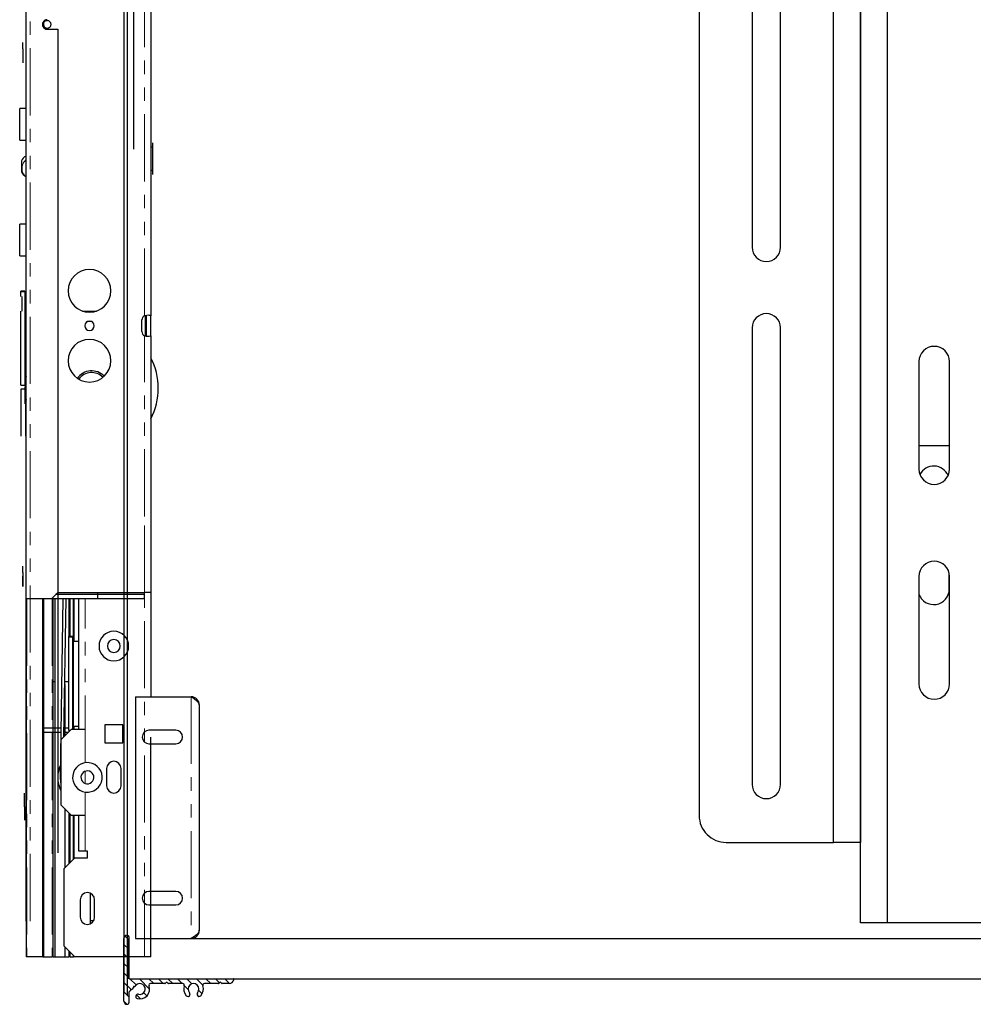
# Model space of a CAD drawing. Units: inches. Extents: x -1 to 417, y 4 to 299.
# Drawn here: x 217 to 235, y 178 to 196 of the extents above; entities that cross this region are included whole.
import ezdxf

# ---------------------------------------------------------------- set-up
doc = ezdxf.new("R2010")
doc.units = ezdxf.units.IN
doc.header["$MEASUREMENT"] = 0
doc.linetypes.add('CENTER', pattern=[2, 1.25, -0.25, 0.25, -0.25])
doc.linetypes.add('PHANTOM', pattern=[2.5, 1.25, -0.25, 0.25, -0.25, 0.25, -0.25])
for name, color, linetype in [('CENTER', 2, 'CENTER'), ('DIM', 3, 'Continuous'), ('HATCH', 5, 'Continuous')]:
    doc.layers.add(name, color=color, linetype=linetype)
doc.styles.add('PLAN_STYLE', font='txt.shx', dxfattribs={"height": 1.5})
doc.dimstyles.new('METRIC_PL', dxfattribs={"dimtxt": 1.5, "dimasz": 3, "dimexe": 1.5, "dimexo": 1, "dimgap": 1, "dimtad": 0, "dimtih": 1, "dimtoh": 1, "dimdec": 4, "dimzin": 0, "dimdsep": 46, "dimlunit": 5, "dimtxsty": 'PLAN_STYLE', "dimcen": 0.09, "dimadec": 0, "dimazin": 0, "dimtfac": 1, "dimtdec": 4, "dimtofl": 0, "dimtmove": 0, "dimatfit": 3, "dimfxl": 0, "dimfrac": 2, "dimtolj": 1, "dimtzin": 0, "dimarcsym": 0})

# ---------------------------------------------------------------- blocks, each defined once
blk = doc.blocks.new('*D98')
at = {"layer": 'DEFPOINTS', "color": 0}
for p in [(219.8098283036626, 214.3626888309113), (219.8098283036626, 178.3626888309113), (315.5283390528777, 178.3626888309113)]:
    blk.add_point(p, dxfattribs=at)
at = {"layer": 'DIM', "color": 0, "lineweight": -2}
for p, q in [((220.8098283036626, 214.3626888309113), (317.0283390528777, 214.3626888309113)), ((315.5283390528777, 211.3626888309113), (315.5283390528777, 203.6192175696069)), ((315.5283390528777, 181.3626888309113), (315.5283390528777, 185.119211703844)), ((220.8098283036626, 178.3626888309113), (317.0283390528777, 178.3626888309113))]:
    blk.add_line(p, q, dxfattribs=at)
at = {"layer": 'DIM', "color": 0}
for points in [[(315.0283390528777, 211.3626888309113), (316.0283390528777, 211.3626888309113), (315.5283390528777, 214.3626888309113)], [(315.0283390528777, 181.3626888309113), (316.0283390528777, 181.3626888309113), (315.5283390528777, 178.3626888309113)]]:
    blk.add_solid(points, dxfattribs=at)
at = {"layer": 'DIM', "color": 0, "insert": (315.5283390528776, 194.3692146367255), "char_height": 1.5, "attachment_point": 5, "rotation": 89.95437383553924, "style": 'PLAN_STYLE'}
blk.add_mtext("\\A1;36'' [914mm]\\POVERALL CAB\\P WIDTH", dxfattribs=at)
blk = doc.blocks.new('rt1')
at = {"color": 7, "linetype": 'Continuous', "lineweight": 30}
for p, q in [((0, 4.500000000000028), (2.842170943040401e-14, 2.842170943040401e-14)), ((2.842170943040401e-14, 4.500000000000028), (1.035000000000025, 4.500000000000028)), ((1.187000000000012, 4.348032119222978), (1.187000000000012, 0.1520000000000437)), ((0.7500000000000284, 3.875000000000028), (0.2500000000000284, 3.875000000000028)), ((0.2500000000000284, 3.625000000000028), (0.7500000000000284, 3.625000000000028)), ((0.7500000000000284, 0.8750000000000284), (0.2500000000000284, 0.8750000000000284)), ((0.2500000000000284, 0.6250000000000284), (0.7500000000000284, 0.6250000000000284)), ((2.842170943040401e-14, 2.842170943040401e-14), (1.035000000000025, 2.842170943040401e-14))]:
    blk.add_line(p, q, dxfattribs=at)
at = {"color": 7, "linetype": 'PHANTOM', "lineweight": 0}
blk.add_line((1.034999999999997, 4.500000000000028), (1.035000000000025, 2.842170943040401e-14), dxfattribs=at)
at = {"color": 7, "linetype": 'Continuous', "lineweight": 30, "flags": 128}
for points in [[(1.035000000000025, 4.500000000000028), (1.088879041282269, 4.464916221939347), (1.139368065544971, 4.424352431314475), (1.174584993988731, 4.383802569107928), (1.186999999893629, 4.348000000000042)], [(1.186999999893629, 0.1520000000000437), (1.177130393926973, 0.1169162219381974), (1.145504782077808, 0.07635243131446146), (1.095166680320858, 0.0358025691068633), (1.035000000000025, 2.842170943040401e-14)]]:
    blk.add_lwpolyline(points, dxfattribs=at)
at = {"color": 7, "linetype": 'Continuous', "lineweight": 30}
for centre, radius, start, end in [((1.034999999999997, 4.348000000000042), 0.15200000339357, 0, 90.00000205446938), ((0.2500000000000284, 3.750000000000028), 0.1250000000000009, 90, 270), ((0.7500000000000284, 3.750000000000028), 0.1250000000000009, 270, 90), ((0.2500000000000284, 0.7500000000000284), 0.125, 90, 270), ((0.7500000000000284, 0.7500000000000284), 0.125, 270, 90), ((1.035000000000025, 0.1520000000000437), 0.1519999998935972, 270.000000000013, 0)]:
    blk.add_arc(centre, radius, start, end, dxfattribs=at)

msp = doc.modelspace()

# ---------------------------------------------------------------- hatches: boundary and pattern name
at = {"linetype": 'Continuous', "lineweight": 0}
h = msp.add_hatch(dxfattribs=at)
h.set_pattern_fill('ANSI31', style=0)
h.set_pattern_definition([(134.9999979028279, (199.1279831587412, 326.7310477400532), (0.08838835088356234, 0.08838834441309018), [])])
edge = h.paths.add_edge_path(flags=0)
edge.add_ellipse((219.8414898016877, 178.2827247255296), major_axis=(0.010606721394538, 0.010606721394538), ratio=0.9999999999999162, start_angle=0, end_angle=90.00000000000477)
edge.add_line((219.830883080293, 178.2933314469241), (219.812582621405, 178.2750309880361))
edge.add_ellipse((219.8069257032971, 178.2806879060826), major_axis=(-0.005656918077065145, 0.005656918077065145), ratio=0.9999999999852693, start_angle=134.999999999578, end_angle=180.0000003098896, ccw=False)
edge.add_line((219.8069257032971, 178.2726878158167), (219.542657998406, 178.2726878158167))
edge.add_ellipse((219.5426579984064, 178.2426874773197), major_axis=(0.02121344278918327, 0.02121344278918327), ratio=0.9999999999982739, start_angle=44.99999999983233, end_angle=154.5661295800822)
edge.add_ellipse((219.3414841599729, 178.1711866705688), major_axis=(-0.1297555583932358, 0.1297555583932358), ratio=0.999999999999808, start_angle=120.46537323825211, end_angle=244.566129580263, ccw=False)
edge.add_ellipse((219.3057212355075, 178.0332456633357), major_axis=(-0.02899170514510691, 0.02899170514510691), ratio=0.9999999999987733, start_angle=-59.53462676173001, end_angle=120.46537323826999, ccw=False)
edge.add_ellipse((219.3414841599729, 178.1711866705688), major_axis=(-0.07177214810303933, 0.07177214810303933), ratio=0.9999999999999538, start_angle=120.4653732382838, end_angle=359.9999999999978)
edge.add_line((219.2697120118696, 178.2429588186719), (219.2466808899644, 178.2199276967667))
edge.add_ellipse((219.2411130684518, 178.2254955182793), major_axis=(0.005567821512716783, 0.005567821512716784), ratio=0.9999999999993324, start_angle=194.4775121857535, end_angle=270.0000000001462, ccw=False)
edge.add_ellipse((219.2331149392116, 178.2119295675263), major_axis=(-0.005567821512715732, 0.005567821512715733), ratio=0.9999999999950601, start_angle=-75.52248781437028, end_angle=75.5224878139917)
edge.add_ellipse((219.2195489884584, 178.203931438286), major_axis=(-0.005567821512720172, 0.005567821512720172), ratio=0.999999999993361, start_angle=180.0000000000731, end_angle=255.5224878142157, ccw=False)
edge.add_line((219.2251168099715, 178.1983636167733), (219.1910714692806, 178.1643182760825))
edge.add_ellipse((219.1854145511911, 178.169975194158), major_axis=(-0.005656918082422637, 0.005656918082422637), ratio=0.999999999995461, start_angle=104.8300704402265, end_angle=180.0000000702397, ccw=False)
edge.add_ellipse((219.1774367240791, 178.1562513523938), major_axis=(0.005567821518034285, 0.005567821518034285), ratio=0.9999999999982199, start_angle=14.83007035515165, end_angle=165.169929615458)
edge.add_ellipse((219.1637128823245, 178.1482735252807), major_axis=(-0.005656918077080243, 0.005656918077080242), ratio=0.9999999999934398, start_angle=179.999999999991, end_angle=255.16992963052598, ccw=False)
edge.add_line((219.1693698004015, 178.1426166072035), (219.146407472939, 178.119654279741))
edge.add_ellipse((219.1676209157281, 178.0984408369521), major_axis=(0.021213442789181, 0.021213442789181), ratio=0.9999999999950502, start_angle=90, end_angle=134.9999999998718)
edge.add_line((219.1376205772312, 178.0984408369521), (219.1376205772312, 177.9165166883973))
edge.add_ellipse((219.1076202387344, 177.9165166883974), major_axis=(-0.02121344278901738, 0.02121344278901738), ratio=0.9999999999993353, start_angle=134.9999999997638, end_angle=224.9999999998562, ccw=False)
edge.add_ellipse((219.1076202342251, 177.9465170268945), major_axis=(0.04242688557819022, 0.04242688557819022), ratio=0.9999999999993514, start_angle=135.0000003784615, end_angle=225.0000043059016, ccw=False)
edge.add_line((219.0476195572314, 177.946517026498), (219.0476195572314, 179.1126972933349))
edge.add_ellipse((219.1076202342251, 179.1126972933349), major_axis=(0.04242688557818543, 0.04242688557818543), ratio=0.9999999999993376, start_angle=45.000000000018986, end_angle=134.999999999981, ccw=False)
edge.add_ellipse((219.1076202387344, 179.1426976318318), major_axis=(-0.02121344278908876, 0.02121344278908876), ratio=0.9999999999994849, start_angle=225.0000000000283, end_angle=315.0000086117513, ccw=False)
edge.add_line((219.1376205772312, 179.1426976318318), (219.1376205772312, 178.3776890001598))
edge.add_ellipse((219.1526207464799, 178.3776890001598), major_axis=(0.01060672139454244, 0.01060672139454244), ratio=0.9999999999969976, start_angle=134.999999999914, end_angle=225.000000000086)
edge.add_line((219.1526207464799, 178.3626888309113), (221.0768068013426, 178.3626888309113))
edge.add_ellipse((221.0768068013426, 178.3476886616629), major_axis=(0.01060672139456012, 0.01060672139456012), ratio=0.9999999999988407, start_angle=303.46304096725555, end_angle=405.0000000000332, ccw=False)
edge.add_ellipse((221.003321279914, 178.3626888309115), major_axis=(0.06364032836740914, 0.06364032836740915), ratio=0.9999999999989015, start_angle=224.9999999998867, end_angle=303.4630409670976, ccw=False)
edge.add_line((221.003321279914, 178.2726878154205), (220.8760651835075, 178.2726878154205))
edge.add_ellipse((220.8760651835078, 178.2806879056863), major_axis=(0.005656918077104224, 0.005656918077104224), ratio=0.9999999999966618, start_angle=180.0000003099975, end_angle=225.0000000000956, ccw=False)
edge.add_line((220.8704082654608, 178.2750309875786), (220.8521078063134, 178.293331446726))
edge.add_ellipse((220.8415010849189, 178.2827247253314), major_axis=(0.010606721394538, 0.010606721394538), ratio=0.9999999999997486, start_angle=0, end_angle=90.00000000001438)
edge.add_line((220.8308943635243, 178.293331446726), (220.8125939046363, 178.275030987838))
edge.add_ellipse((220.8069369865289, 178.2806879058845), major_axis=(-0.005656918077065145, 0.005656918077065145), ratio=0.9999999999852693, start_angle=134.999999999578, end_angle=180.0000003098896, ccw=False)
edge.add_line((220.8069369865289, 178.2726878156186), (220.5429345858263, 178.2726878156186))
edge.add_ellipse((220.5429345858261, 178.2426874771217), major_axis=(-0.02121344278909678, 0.02121344278909678), ratio=0.9999999999994276, start_angle=-45.00000000001641, end_angle=64.54231385068348)
edge.add_ellipse((220.3414954432042, 178.1711866703706), major_axis=(-0.1299323370831084, 0.1299323370831084), ratio=0.9999999999994384, start_angle=182.4826515932757, end_angle=244.5423138506905, ccw=False)
edge.add_ellipse((220.446621629354, 178.0747976945605), major_axis=(0.0290800944900442, 0.0290800944900442), ratio=0.9999999999989083, start_angle=92.48265159324842, end_angle=272.48265159324836, ccw=False)
edge.add_ellipse((220.3414954432042, 178.1711866703706), major_axis=(0.07177214810303133, 0.07177214810303133), ratio=0.9999999999999646, start_angle=272.4826515932526, end_angle=537.5173484067493)
edge.add_ellipse((220.2363692570548, 178.0747976945605), major_axis=(-0.02908009449004462, 0.02908009449004462), ratio=0.9999999999992517, start_angle=87.51734840677989, end_angle=267.51734840678, ccw=False)
edge.add_ellipse((220.3414954432042, 178.1711866703706), major_axis=(-0.129932337083194, 0.1299323370831939), ratio=0.9999999999994611, start_angle=25.457686149337974, end_angle=87.51734840673203, ccw=False)
edge.add_ellipse((220.1400563005823, 178.2426874771217), major_axis=(0.02121344278910808, 0.02121344278910808), ratio=0.9999999999986731, start_angle=295.4576861493381, end_angle=405.000000000038)
edge.add_line((220.1400563005823, 178.2726878156186), (219.876053900276, 178.2726878156186))
edge.add_ellipse((219.876053900276, 178.2806879058845), major_axis=(0.005656918077113995, 0.005656918077113995), ratio=0.9999999999971227, start_angle=180.0000003100965, end_angle=225.0000000000825, ccw=False)
edge.add_line((219.8703969822295, 178.2750309877767), (219.8520965230821, 178.2933314469241))

# ---------------------------------------------------------------- linework, layer by layer
msp.add_line((219.2246859297538, 217.8626888309113), (219.2246859278189, 193.8043369458916))
at = {"color": 7, "linetype": 'Continuous', "lineweight": 25}
for p, q in [((232.7518517218683, 179.4004250523666), (232.7518517218683, 216.2496423562416)), ((232.2518517218681, 180.9004250523666), (232.251851721868, 214.9004250523666)), ((229.751851721868, 214.4004250523667), (229.7518517218681, 181.4004250523666)), ((230.736851721868, 203.8204250523666), (230.7368517218681, 191.9804250523667)), ((231.2668517218681, 191.9804250523667), (231.266851721868, 203.8204250523666)), ((232.7518517218681, 201.1504250523666), (232.7518517218681, 191.6504250523667)), ((232.7518517218681, 191.6504250523667), (232.7518517218681, 189.6504250523666)), ((230.7368517218681, 190.4804250523667), (230.7368517218682, 181.9804250523667)), ((231.2668517218682, 181.9804250523667), (231.2668517218681, 190.4804250523667)), ((233.8418517218684, 189.8504250523666), (233.8418517218684, 187.8504250523666)), ((234.4118517218683, 187.8504250523666), (234.4118517218683, 189.8504250523666)), ((232.7518517218681, 189.6504250523666), (232.7518517218681, 183.4304250523667)), ((233.8418517218684, 188.287184575577), (234.4118517218683, 188.287184575577)), ((232.7518517218681, 186.4304250523667), (232.7518517218681, 184.4304250523667)), ((234.4068517218832, 185.617184575577), (234.4068517218832, 185.903575781352)), ((233.8418517218684, 185.8504250523666), (233.8418517218684, 183.8504250523666)), ((234.4118517218683, 183.8504250523666), (234.4118517218683, 185.8504250523666)), ((232.7518517218681, 184.4304250523667), (232.7518517218682, 180.9004250523666)), ((230.2518517218682, 180.9004250523666), (232.2518517218681, 180.9004250523666)), ((232.7518517218682, 180.9004250523666), (232.2518517218681, 180.9004250523666)), ((233.2518517218683, 179.4004250523666), (232.7518517218683, 179.4004250523666)), ((235.1268517218683, 179.4004250523666), (233.2518517218683, 179.4004250523666))]:
    msp.add_line(p, q, dxfattribs=at)
at = {"color": 8, "linetype": 'Continuous', "lineweight": 25}
msp.add_line((233.2518517218683, 215.6944250523659), (233.2518517218683, 179.4004250523666), dxfattribs=at)
at = {"color": 7, "linetype": 'Continuous', "lineweight": 30}
for p, q in [((219.0477195572312, 213.6126803684877), (219.0476209607662, 178.1179695933364)), ((219.1095205772313, 213.5527337599188), (219.1095205772313, 178.05606997234)), ((217.2246859299057, 179.4349360704256), (217.2246859303191, 196.521550243654)), ((219.5475205799844, 196.4034400074335), (219.5475205786065, 190.7052338843498)), ((217.6183867187642, 196.0392667868036), (217.8152371126616, 196.0392667829453)), ((217.8152371126616, 196.0392667829453), (217.8152371126616, 180.7046211118429)), ((217.1656308134493, 195.6760669461794), (217.1656308134493, 195.793107990692)), ((217.1656308134493, 195.6760669461794), (217.1656308134493, 195.413862884445)), ((217.2246859343545, 194.8772188960569), (217.2246859343545, 195.4268770172303)), ((217.2246859302718, 194.5632524353468), (217.1065756927405, 194.5632524353468)), ((217.1065756927405, 193.9727012542444), (217.1065756927405, 194.5632524353468)), ((217.1065756927405, 193.9727012542444), (217.2246859302572, 193.9727012542444)), ((219.5868906559685, 193.8404478813858), (219.5475205772286, 193.8404478814492)), ((219.5868906559685, 193.8404478813224), (219.5868906559685, 193.9231250465943)), ((219.5868906559685, 193.4152510311822), (219.5868906559685, 193.8404478813224)), ((217.1380717555899, 193.5894636292329), (217.1380717556699, 193.5867850951561)), ((217.1380717556699, 193.5867850951561), (217.1380717557263, 193.3827707161)), ((219.5475205772286, 193.4152510310554), (219.5868906559685, 193.4152510311189)), ((219.5868906559685, 193.3325814748396), (219.5868906559685, 193.4152510311822)), ((217.2183478354486, 193.2968049982213), (217.2246859282523, 193.2931454672959)), ((217.2246859302199, 192.4097091282602), (217.1065756927405, 192.4097091282602)), ((217.1065756927405, 191.8191579471579), (217.1065756927405, 192.4097091282602)), ((217.1065756927405, 191.8191579471579), (217.2246859302054, 191.8191579471579)), ((217.2007393346298, 191.1626151652287), (217.1262607347089, 191.1626151652287)), ((217.1262607347089, 191.1475344956224), (217.1262607347089, 191.1626151652287)), ((217.2007393346298, 191.1475344926787), (217.1262607347089, 191.1475344956224)), ((217.1262607347089, 191.0648573301893), (217.1262607347089, 191.1475344956224)), ((217.1459457768742, 191.0648573301893), (217.1459457768742, 190.7892667790082)), ((217.2007393346298, 191.1626151652287), (217.2007393346298, 191.1567889644148)), ((217.2246859301877, 191.0838750077484), (217.2220586179769, 191.0838750077484)), ((217.2246859301872, 191.068794338142), (217.2220586179769, 191.068794338142)), ((217.2220586179769, 190.8968671337327), (217.2085833873857, 190.8968671337327)), ((217.1262607347089, 189.4152510310554), (217.1262607347089, 190.7892667790082)), ((217.2220586179769, 190.810920322394), (217.2050008921892, 190.810920322394)), ((218.2743640437825, 190.793203786961), (218.5372125443087, 190.793203786961)), ((219.4490953803784, 190.3273497833559), (219.4490953803784, 190.7081125248321)), ((219.4687804197483, 190.6258809485358), (219.4687804197483, 190.7052338841264)), ((219.5475205772286, 190.6258809485358), (219.5475205772286, 190.7052338841264)), ((219.3801977418743, 190.4093455203468), (219.3801977418743, 190.6258809485358)), ((219.4687804197483, 190.53729825515), (219.4490953803784, 190.53729825515)), ((219.4572491941913, 190.3263161320679), (219.4572491941913, 190.53729825515)), ((219.4687804197483, 190.4093455203468), (219.4687804197483, 190.6258809485358)), ((219.5475205772286, 190.4093455203468), (219.5475205772286, 190.6258809485358)), ((219.4687804197483, 190.3299925847563), (219.4687804197483, 190.4093455203468)), ((219.5475205772286, 190.3299925847563), (219.5475205772286, 190.4093455203468)), ((219.5475205786065, 190.3299925862843), (219.5475205799844, 186.9743061505946)), ((217.2050008921892, 189.7518652042838), (217.2220586179769, 189.7518652042838)), ((217.2085833873857, 189.6960797321578), (217.2220586179769, 189.6960797321578)), ((217.1262607347089, 189.4152510310554), (217.2007393346298, 189.4152510310554)), ((217.2085833873857, 189.450391890361), (217.2085833873857, 189.4872778912872)), ((217.2007393346298, 189.336471093772), (217.1262607347089, 189.336471093772)), ((217.1262607347089, 189.336471093772), (217.1262607347089, 189.289266779087)), ((217.1262607347089, 189.2892667797368), (217.1262607347089, 188.4617369040082)), ((217.1341347504572, 188.4617369040082), (217.1341347504572, 189.297140794835)), ((217.2007393346298, 189.336471093772), (217.2007393346298, 189.0640491613815)), ((217.2220586179769, 188.4617369040082), (217.2220586179769, 189.1512140443428)), ((219.5475205786065, 187.6987156010759), (219.5475205812304, 183.6126888309113)), ((217.8152371126616, 186.5274557540476), (217.8152371126616, 185.5530463032603)), ((217.1656308134493, 185.9280354501165), (217.1656308134493, 186.0450764946291)), ((217.1656308134493, 185.9280354501165), (217.1656308134493, 185.6658313883821)), ((217.1656308134493, 185.6658146749398), (217.1656308134493, 185.8555742801496)), ((217.8152371126616, 185.5530463032603), (217.6971268763232, 185.4349360704256)), ((219.4294103415591, 185.5136762279059), (217.7758670361395, 185.5136762279059)), ((217.8152371126616, 185.5530463066461), (219.429410341008, 185.5530463066461)), ((218.5632686089216, 185.4349360704255), (218.5632686089216, 185.5530463092838)), ((219.5475205799844, 185.5530463066461), (219.429410341008, 185.5530463066461)), ((219.429410341008, 185.4349360690673), (219.429410341008, 185.553046306691)), ((217.3034260890313, 185.4349360704256), (217.2246859299057, 185.4349360704256)), ((217.2246859299057, 185.4349360704256), (217.2246859315592, 178.7689601069216)), ((217.6971268763232, 185.4349360704256), (217.3034260890313, 185.4349360704256)), ((217.5396465614808, 178.7689601069216), (217.5396465614808, 185.4349360704255)), ((217.5553945929655, 178.7689601069213), (217.5553945929537, 185.4349360704255)), ((219.429410341008, 185.4349360690673), (217.6971276637246, 185.4349360704256)), ((217.7286229390397, 178.7689601069213), (217.7286229394335, 185.4349360704255)), ((217.767993018469, 178.7689601069213), (217.7679930181735, 185.4349360704255)), ((217.9102791120322, 185.4349360704263), (217.8599804179771, 182.1191622096517)), ((217.9304083467928, 182.8683833097079), (217.9693440876904, 185.4349360704255)), ((218.0238985299843, 185.4349360704255), (218.0238985299843, 184.7351389944807)), ((218.1105127032129, 184.6413181673941), (218.1105127032129, 185.4349360704255)), ((218.2089378991973, 183.0091175872366), (218.2089378991973, 185.4349360704255)), ((218.086566106284, 184.7351389944807), (218.0120875063626, 184.7351389944807)), ((218.0120875063626, 184.7351389944807), (218.0120875063626, 184.7200583248744)), ((218.086566106284, 184.7200583248744), (218.0120875063626, 184.7200583248744)), ((218.0120875063626, 184.7200583248744), (218.0120875063626, 182.9877748603074)), ((218.086566106284, 184.7351389944807), (218.086566106284, 184.7200583248744)), ((218.086566106284, 184.7200583248744), (218.086566106284, 183.8539165925909)), ((218.1078853896302, 184.6413181673941), (218.1078853896302, 184.6563988370003)), ((218.1105127032129, 184.6563988370003), (218.1078853896302, 184.6563988370003)), ((218.1078853896302, 183.8539165925909), (218.1078853896302, 184.6413181673941)), ((218.2089378996302, 184.6413181673941), (218.1078853896302, 184.6413181673941)), ((218.1078853896302, 184.4693909629846), (218.086566106284, 184.4693909629846)), ((218.1078853896302, 184.4543102933783), (218.086566106284, 184.4543102933783)), ((217.7679930182971, 183.8870703431418), (217.7286229390397, 183.8870703431418)), ((218.0120875063626, 183.8870703431418), (217.9458622797865, 183.8870703431418)), ((218.086566106284, 183.8539165925909), (218.086566106284, 183.0091175872366)), ((218.1078853896302, 183.0665150177878), (218.1078853896302, 183.8539165925909)), ((217.9451583725045, 183.8406704340434), (217.9451583725045, 182.8831333356227)), ((218.086566106284, 183.2535228918035), (218.1078853896302, 183.2535228918035)), ((217.8737540791108, 183.0271449390476), (217.5396465614808, 183.0271449390476)), ((217.8725596288073, 182.9484047815673), (217.5396465614808, 182.9484047815673)), ((217.8742922307715, 182.8122671935358), (218.0711426239409, 183.0091175872366)), ((218.0104298184356, 182.9484047815673), (217.9316223079245, 182.9484047815673)), ((218.0120875063626, 183.0271449390476), (217.9328168309503, 183.0271449390476)), ((218.0120875063626, 182.9877748603074), (218.0497998970695, 182.9877748603074)), ((218.0238985299843, 182.9877748603074), (218.0238985299843, 182.9618734930539)), ((218.0711426239409, 183.0091175872366), (218.3270481366776, 183.0091175872366)), ((218.1105127032129, 183.0271449390476), (218.086566106284, 183.0271449390476)), ((218.1078853896302, 183.0665150177878), (218.2089378996302, 183.0665150177878)), ((218.1105127032129, 183.0091175872366), (218.1105127032129, 183.0665150177878)), ((219.0278355373071, 183.0917947593384), (218.6892528608505, 183.0917947593384)), ((218.6892528608505, 183.0917947593384), (218.6892528608505, 182.7532120694095)), ((219.0278355373071, 182.7532120694095), (219.0278355373071, 183.0917947593384)), ((217.8742922307715, 182.8122671935358), (217.8742922307715, 181.599668768339)), ((218.6892528608505, 182.7532120694095), (219.0278355373071, 182.7532120694095)), ((219.5475205797288, 178.7689601069216), (219.547520577948, 182.8626888309113)), ((218.7246859309294, 182.2768341180427), (218.7246859309294, 181.9539994698771)), ((218.9924024672287, 181.9539994698771), (218.9924024672287, 182.2768341180427)), ((217.1931898685671, 181.5642356974727), (217.1931898685671, 181.8162042012848)), ((217.1931898685671, 181.5642356974727), (217.1931898685671, 181.3122671936607)), ((217.1931898685671, 181.5642356974727), (217.1931898685671, 181.3969128625993)), ((218.0711426239409, 181.4028183746381), (217.8742922307715, 181.599668768339)), ((217.9451583725045, 181.5288026262086), (217.9451583725045, 180.4264404231666)), ((218.0238985299843, 181.4500624688208), (218.0238985299843, 180.5051805799089)), ((218.3270481366776, 181.4028183746381), (218.0711426239409, 181.4028183746381)), ((218.1105127032129, 180.5917947527982), (218.1105127032129, 181.4028183746381)), ((218.2089378996302, 180.7374640439295), (218.2089378991973, 181.4028183746381)), ((218.327048136493, 180.7374640462796), (218.2089378996302, 180.7374640439295)), ((218.366418214709, 180.7374640486298), (218.327048136493, 180.7374640462796)), ((218.366418214709, 180.6114797915537), (218.366418214709, 180.7374640486298)), ((217.9333473488819, 180.4146293993621), (218.1301977422895, 180.6114797917754)), ((218.1301977422895, 180.6114797917754), (218.366418214709, 180.6114797915537)), ((217.9333473488819, 178.9658104993168), (217.9333473488819, 180.4146293993621)), ((218.2325599473074, 179.8319522366399), (218.2325599473074, 179.5091175897225)), ((218.4254733331341, 179.3897257571986), (218.4254733331341, 179.9503894518252)), ((218.5002764821106, 179.5091175922084), (218.5002764821106, 179.8319522403739)), ((218.4796891695701, 179.4382514455042), (218.4254733331341, 179.4382514455042)), ((219.0476195572314, 177.9465170264982), (219.0476195572314, 179.1126972933349)), ((219.1376205772312, 179.1426976318318), (219.1376205772312, 178.3776890001598)), ((219.1376205772312, 178.3626888309113), (219.1376205772312, 179.1126888309113)), ((219.2626205772312, 179.1126888309113), (274.2945205772312, 179.1126888309113)), ((218.1301977420317, 178.7689601069216), (217.9333473488819, 178.9658104993168)), ((217.9451583725045, 178.9539994754506), (217.9451583727991, 178.7689601069213)), ((217.2364969551822, 178.7689601069216), (217.2246859315592, 178.7689601069216)), ((217.52783553786, 178.7689601069216), (217.2364969551822, 178.7689601069216)), ((217.5396465614808, 178.7689601069216), (217.52783553786, 178.7689601069216)), ((217.5396465614808, 178.7689601069216), (217.5553945929655, 178.7689601069213)), ((217.5553945929655, 178.7689601069213), (217.7089379000631, 178.7689601069213)), ((217.7286229390397, 178.7689601069213), (217.7089379000631, 178.7689601069213)), ((217.7325148575164, 178.7689601069213), (217.7679930187637, 178.7689601069213)), ((217.767993018469, 178.7689601069213), (217.9451583727991, 178.7689601069213)), ((217.9451583730947, 178.7689601069213), (218.0238985298861, 178.7689601069213)), ((218.0238985299843, 178.8752593186599), (218.0238985298861, 178.7689601069213)), ((218.0435835693547, 178.7689601069213), (218.0238985298861, 178.7689601069213)), ((218.0435835693547, 178.7689601069213), (218.1105127032129, 178.7689601069216)), ((218.1105127032129, 178.7689601069216), (218.1105127032129, 178.788645145665)), ((218.1223237268346, 178.7689601069216), (218.1105127032129, 178.7689601069216)), ((219.4294103410202, 178.7689601069216), (218.1301977420317, 178.7689601069216)), ((219.5475205797288, 178.7689601069216), (219.4294103410202, 178.7689601069216)), ((219.1526207464799, 178.3626888309113), (221.0768068013426, 178.3626888309113)), ((219.2626205772312, 178.3626888309113), (274.2945205772312, 178.3626888309113)), ((219.2251168099715, 178.1983636167733), (219.1910714692804, 178.1643182760825)), ((219.2697120118696, 178.2429588186719), (219.2466808899649, 178.2199276967667)), ((219.8069257032971, 178.2726878158167), (219.5426579984064, 178.2726878158167)), ((219.830883080293, 178.2933314469241), (219.812582621405, 178.2750309880361)), ((219.8703969822295, 178.2750309877767), (219.8520965230823, 178.2933314469241)), ((220.1400563005823, 178.2726878156186), (219.876053900276, 178.2726878156186)), ((220.8069369865289, 178.2726878156186), (220.5429345858261, 178.2726878156186)), ((220.8308943635243, 178.293331446726), (220.8125939046363, 178.275030987838)), ((220.8704082654608, 178.2750309875786), (220.8521078063136, 178.293331446726)), ((221.003321279914, 178.2726878154205), (220.8760651835078, 178.2726878154205)), ((219.1376205772312, 178.0984408369521), (219.1376205772312, 177.9165166883973)), ((219.1693698004015, 178.1426166072035), (219.1464074729388, 178.1196542797412))]:
    msp.add_line(p, q, dxfattribs=at)
at = {"color": 7, "linetype": 'PHANTOM', "lineweight": 0}
for p, q in [((217.3034260890313, 179.4349360704256), (217.3034260890313, 196.521550243654)), ((219.4294103410202, 190.7052338843498), (219.429410341008, 196.4034400074335)), ((217.2007393346298, 191.1475344926787), (217.2007393346298, 189.480632716641)), ((219.4547169397879, 190.3265950638359), (219.4547169397879, 190.53729825515)), ((219.4294103410202, 186.9683854964764), (219.4294103410202, 190.3299925862843)), ((217.2007393346298, 189.480632716641), (217.2007393346298, 189.4152510310554)), ((219.429410341008, 185.5530463066461), (219.4294103410202, 187.7046362562981)), ((217.2364969551841, 185.4349360704255), (217.2364969551822, 178.7689601069216)), ((217.52783553786, 178.7689601069216), (217.5278355378609, 185.4349360704255)), ((217.7089379000631, 185.4349360704255), (217.7089379000631, 178.7689601069213)), ((218.0435835693547, 184.7351389944807), (218.0435835693547, 185.4349360704255)), ((218.1223237268346, 185.4349360704255), (218.1223237268346, 184.6413181673941)), ((218.3270481366776, 182.3828238353451), (218.3270481366776, 185.4349360704255)), ((219.4294103410202, 178.7689601069216), (219.429410341008, 185.4349360690673)), ((218.0435835693547, 182.9815585325755), (218.0435835693547, 182.9877748603074)), ((218.1223237268346, 183.0665150177878), (218.1223237268346, 183.0091175872366)), ((218.3270481366776, 181.9980713874347), (218.3270481366776, 182.2242870928773)), ((218.327048136493, 180.7374640462796), (218.3270481366776, 181.8436476545158)), ((218.0435835693547, 180.5248656192779), (218.0435835693547, 181.4303774292992)), ((218.1223237268346, 181.4028183746381), (218.1223237268346, 180.6036057763607)), ((218.0435835693547, 178.7689601069213), (218.0435835693547, 178.8555742792668)), ((218.1223237268346, 178.7768341220882), (218.1223237268346, 178.7689601069216))]:
    msp.add_line(p, q, dxfattribs=at)
at = {"color": 7, "linetype": 'Continuous', "lineweight": 30}
msp.add_lwpolyline([(219.5475205799844, 190.7052338845731), (219.5446618192623, 190.7087015119189), (219.5365687017202, 190.7111783885945), (219.524094899622, 190.7126645145998), (219.5081988220986, 190.713159889935), (219.4700607123964, 190.7111783885945), (219.4294103410325, 190.7052338845731)], dxfattribs=at)
for centre, radius, start, end in [((217.6183867085251, 196.1278494588901), 0.08858267208660268, 89.99999337754818, 270.0000066224518), ((217.6144558892779, 196.1314347726399), 0.06703126392678471, 83.68818370804213, 183.0660527575146), ((217.6183867193581, 196.1278494526948), 0.07086614164967053, 6.513775987637282e-12, 89.99660317077041), ((217.6183859152975, 196.1278490461446), 0.07086533712508436, 180, 269.9989540156893), ((217.6183867123577, 196.1278494562598), 0.07086614865063012, 269.9966081337727, 0), ((217.3098318806242, 193.5116708038475), 0.1875329332434217, 117.0026678739974, 156.0139541458695), ((217.3381036823716, 193.4867424355493), 0.2245470474981635, 208.0509495923458, 237.5146611341161), ((217.2882760250463, 193.4092496044288), 0.1323777589689366, 208.0948548229308, 241.2905322073294), ((218.4057882942561, 191.1672195362907), 0.3976377947834635, 0, 180), ((217.2007393345548, 191.1396604743866), 0.007874015841764503, 5.000000249854977, 89.99999945168337), ((218.4057882942561, 191.1672195354267), 0.3976377947834706, 180, 0), ((219.4687804207256, 190.6258809521358), 0.08858267885112525, 116.3878001257739, 180), ((218.4057882932125, 190.517613241759), 0.08858267677165799, 0, 180), ((218.4057882932125, 190.5176132383572), 0.08858267677165088, 180, 0), ((218.4451583725045, 189.3561959129452), 1.240157480314962, 89.50813564062386, 94.34271568166828), ((218.4057882942561, 189.8680069390728), 0.3976377947834635, 0, 180), ((219.4687804528726, 190.4093455366837), 0.08858271099839196, 179.999999999987, 243.6121869789171), ((219.4884654605085, 190.5394132316708), 0.2175879436239246, 254.2519287841529, 285.748071215861), ((218.4451583725045, 189.3561959129452), 1.240157480314963, 332.733955827184, 27.26604417281598), ((218.4057882942561, 189.868006932592), 0.3976377947834706, 180, 0), ((218.4451583725045, 189.3561959129452), 1.240157480314952, 169.7778214703696, 190.2221785296303), ((218.4450845013284, 189.3593819398366), 0.3200699761887046, 43.39504909177504, 145.484429360516), ((218.4451583725045, 189.3561959129452), 0.2909448818897556, 44.40306365151387, 144.4180086382229), ((217.1341347504572, 189.289266779087), 0.007874015748029706, 90, 180), ((218.8585441993232, 184.5563616819831), 0.2755905509699375, 0, 180), ((218.8585441993232, 184.5563616818602), 0.1200787399399701, 0, 180), ((218.8585441993232, 184.5563616814271), 0.2755905509699375, 180, 0), ((218.8585441993232, 184.55636168155), 0.1200787399399701, 180, 0), ((218.3664182152502, 182.1114797918562), 0.2755905513486263, 70.93314336180498, 250.9331432534098), ((218.858544199079, 182.2768341219866), 0.1338582681496092, 0, 180), ((218.3664182150237, 182.111479791961), 0.5511811023622073, 155.9008628714181, 180), ((218.3664182147591, 182.111479792026), 0.1200787400259095, 70.93314319227831, 250.9331434400418), ((218.3664182147577, 182.1114797920264), 0.2755905513486532, 250.9331433618049, 70.93314325342315), ((218.3664182152493, 182.1114797918565), 0.1200787400259118, 250.9331431922783, 70.93314344002789), ((218.3664182150237, 182.111479791961), 0.5511811023622132, 180, 206.7655005767602), ((218.3664182150237, 182.111479791961), 0.5064960629921357, 179.130917201154, 193.6807954916898), ((218.858544199079, 181.9539994813393), 0.1338582681496092, 180, 0), ((218.366418214709, 179.8319522303651), 0.1338582674015782, 0, 180), ((218.366418214709, 179.5091175868111), 0.1338582674015711, 180, 0), ((219.1076202342251, 179.1126972933349), 0.06000067699386591, 89.99999999998697, 180), ((219.1076202387344, 179.1426976318318), 0.03000033849693329, 1.302755197527456e-11, 90.00000861179807), ((219.1526207464799, 178.3776890001598), 0.01500016924850911, 180, 270), ((221.0768068013426, 178.3476886616629), 0.01500016924848069, 348.4630409671704, 90), ((219.2195489884584, 178.203931438286), 0.007874088696131949, 314.9999999999908, 30.52248781407105), ((219.2331149392116, 178.2119295675263), 0.007874088696146383, 59.47751218609401, 210.5224878142411), ((219.2411130684518, 178.2254955182793), 0.00787408869612638, 239.4775121858969, 314.999999999954), ((219.3414841599729, 178.1711866705688), 0.101501145247995, 255.4653732382627, 134.9999999999908), ((219.3414841599729, 178.1711866705688), 0.1835020704729828, 255.4653732382761, 19.56612958028174), ((219.5426579984064, 178.2426874773197), 0.03000033849704754, 89.99999999983065, 199.5661295800866), ((219.8069257032971, 178.2806879060826), 0.008000090265874322, 270.0000000000391, 315.0000003099886), ((219.8414898016877, 178.2827247255296), 0.01500016924846851, 45.00000000000923, 134.9999999999908), ((219.876053900276, 178.2806879058845), 0.008000090265852577, 225.0000003102097, 270.0000000000521), ((220.1400563005823, 178.2426874771217), 0.03000033849696138, 340.4576861492903, 90.00000000001302), ((220.3414954432042, 178.1711866703706), 0.183752073293783, 160.4576861493234, 222.517348406736), ((220.3414954432042, 178.1711866703706), 0.1015011452479824, 317.4826515932629, 222.517348406736), ((220.3414954432042, 178.1711866703706), 0.183752073293775, 317.4826515932629, 19.54231385067665), ((220.5429345858261, 178.2426874771217), 0.03000033849694059, 90.00000000001302, 199.5423138507096), ((220.8069369865289, 178.2806879058845), 0.008000090265854224, 269.9999999999739, 315.000000310136), ((220.8415010849189, 178.2827247253314), 0.01500016924846851, 45.0000000000276, 134.9999999999908), ((220.8760651835078, 178.2806879056863), 0.008000090265824156, 225.0000003101545, 270.0000000001042), ((221.003321279914, 178.3626888309115), 0.0900010154909721, 269.9999999998827, 348.4630409671154), ((219.1676209157281, 178.0984408369521), 0.03000033849694006, 134.9999999999908, 180), ((219.1637128823245, 178.1482735252807), 0.008000090265860089, 315.000000000046, 30.16992963028149), ((219.1774367240791, 178.1562513523938), 0.007874088703674674, 59.8300703553601, 210.1699296155575), ((219.1854145511911, 178.169975194158), 0.008000090273395693, 239.8300704399411, 315.0000000702405), ((219.3057212355075, 178.0332456633357), 0.04100046261249646, 75.46537323828956, 255.4653732382761), ((220.2363692570548, 178.0747976945605), 0.0411254640229099, 222.5173484067371, 42.51734840673715), ((220.446621629354, 178.0747976945605), 0.04112546402289593, 137.4826515932628, 317.4826515932824), ((219.1076202342251, 177.9465170268945), 0.0600006769938945, 180.0000000000065, 270.0000043058665), ((219.1076202387344, 177.9165166883974), 0.03000033849684769, 269.9999999998176, 0)]:
    msp.add_arc(centre, radius, start, end, dxfattribs=at)
at = {"color": 7, "linetype": 'PHANTOM', "lineweight": 0}
msp.add_arc((217.3846484896735, 193.4424551778041), 0.2335871193051879, 133.2205872063284, 204.1445726014638, dxfattribs=at)
at = {"color": 7, "linetype": 'Continuous', "lineweight": 25}
for centre, radius, start, end in [((231.0018517218681, 191.9804250523667), 0.2649999999999864, 180, 0), ((231.0018517218681, 190.4804250523667), 0.2650000000000574, 0, 180), ((234.1268517218684, 189.8504250523666), 0.2850000000000108, 1.424888497295655e-11, 179.9999999999858), ((234.1168517218833, 187.6171845755771), 0.2900000000000024, 22.61599042062213, 152.4739946406334), ((234.1268517218684, 187.8504250523667), 0.2850000000000108, 180.0000000000151, 359.9999999999865), ((234.1268517218684, 185.8504250523666), 0.2850000000000108, 0, 179.9999999999428), ((234.1168517218833, 185.617184575577), 0.2900000000000219, 198.5086280676962, 0), ((234.1268517218684, 183.8504250523666), 0.2850000000000108, 180, 0), ((231.0018517218682, 181.9804250523667), 0.2650000000000574, 180, 0), ((230.2518517218682, 181.4004250523666), 0.5000000000000426, 180, 270.0000000000008)]:
    msp.add_arc(centre, radius, start, end, dxfattribs=at)
at = {"color": 7, "linetype": 'Continuous', "lineweight": 30}
msp.add_open_spline([(217.2085833873857, 189.4872778912916), (217.2085833873857, 189.5031753498333), (217.2085833873857, 189.5370587295562), (217.2085833873857, 189.6114918224934), (217.2085833873857, 189.7121754014919), (217.2085833873857, 189.8344545909998), (217.2085833873857, 189.9723983522741), (217.2085833873857, 190.119480715668), (217.2085833873857, 190.2802379342126), (217.2085833873857, 190.4472004019784), (217.2085833873857, 190.6109588981673), (217.2085833873857, 190.7617387440307), (217.2085833873857, 190.8913089118766), (217.2085833873857, 190.9941346533928), (217.2085833873857, 191.0689276522994), (217.2085833873857, 191.1181518116591), (217.2085833873857, 191.1411661492793), (217.2085833873857, 191.1382208399901), (217.2085833873857, 191.137510955465)], degree=3, knots=[0, 0, 0, 0, 0.04847431526014892, 0.1033167425144091, 0.1651128167568413, 0.2342029281313326, 0.2947205566963937, 0.3595278165183332, 0.4279719112918383, 0.4990750129719428, 0.5715862335607671, 0.6440974541496359, 0.7152005558298783, 0.7836446506035953, 0.8484519104258142, 0.9089695389912158, 0.9780596503661897, 1, 1, 1, 1], dxfattribs=at)
at = {"color": 7, "linetype": 'PHANTOM', "lineweight": 0}
msp.add_open_spline([(217.2007393346298, 189.480632716646), (217.2017973139441, 189.4807478381127), (217.2039892206253, 189.48098634515), (217.2065397504334, 189.4827501900576), (217.2081329573839, 189.4849707123308), (217.2084367528196, 189.486526804141), (217.2085833873857, 189.4872778912916)], degree=3, knots=[0, 0, 0, 0, 0.2713369454616211, 0.562152072020452, 0.7886616004591188, 1, 1, 1, 1], dxfattribs=at)
at = {"layer": 'HATCH'}
for points, knots in [([(217.2085833873857, 191.1375109554228), (217.2085833873857, 191.1381367124771), (217.2085833873857, 191.1392959278213), (217.2085833873857, 191.1382208399901), (217.2085833873857, 191.137510955465)], [0.966772338221308, 0.966772338221308, 0.966772338221308, 0.966772338221308, 0.9780596503661897, 1, 1, 1, 1]), ([(217.2085833873857, 189.7518652042838), (217.2085833873857, 189.7807171640832), (217.2085833873857, 189.850440070476), (217.2085833873857, 189.9723983522741), (217.2085833873857, 190.119480715668), (217.2085833873857, 190.2802379342126), (217.2085833873857, 190.4472004019784), (217.2085833873857, 190.6109588981673), (217.2085833873857, 190.7617387440307), (217.2085833873857, 190.8913089118766), (217.2085833873857, 190.9941346533928), (217.2085833873857, 191.0689276522994), (217.2085833873857, 191.1181518116591), (217.2085833873857, 191.1411661492793), (217.2085833873857, 191.1382208399901), (217.2085833873857, 191.137510955465)], [0.1876424111353366, 0.1876424111353366, 0.1876424111353366, 0.1876424111353366, 0.2342029281313326, 0.2947205566963937, 0.3595278165183332, 0.4279719112918383, 0.4990750129719428, 0.5715862335607671, 0.6440974541496359, 0.7152005558298783, 0.7836446506035953, 0.8484519104258142, 0.9089695389912158, 0.9780596503661897, 1, 1, 1, 1]), ([(217.2085833873857, 189.7518652041991), (217.2085833873857, 189.7807171640239), (217.2085833873857, 189.8504400704437), (217.2085833873857, 189.9723983522741), (217.2085833873857, 190.119480715668), (217.2085833873857, 190.2802379342126), (217.2085833873857, 190.4472004019784), (217.2085833873857, 190.6109588981673), (217.2085833873857, 190.7617387440307), (217.2085833873857, 190.8913089118766), (217.2085833873857, 190.9941346533928), (217.2085833873857, 191.0689276522994), (217.2085833873857, 191.1181518116591), (217.2085833873857, 191.1411661492793), (217.2085833873857, 191.1382208399901), (217.2085833873857, 191.137510955465)], [0.1876424110897983, 0.1876424110897983, 0.1876424110897983, 0.1876424110897983, 0.2342029281313326, 0.2947205566963937, 0.3595278165183332, 0.4279719112918383, 0.4990750129719428, 0.5715862335607671, 0.6440974541496359, 0.7152005558298783, 0.7836446506035953, 0.8484519104258142, 0.9089695389912158, 0.9780596503661897, 1, 1, 1, 1]), ([(217.2085833873857, 190.8968671337326), (217.2085833873857, 190.9318275874716), (217.2085833873857, 190.995960827692), (217.2085833873857, 191.0689276522994), (217.2085833873857, 191.115293964001), (217.2085833873857, 191.1343064272845), (217.2085833873857, 191.1375109554228)], [0.719931692997923, 0.719931692997923, 0.719931692997923, 0.719931692997923, 0.7836446506035953, 0.8484519104258142, 0.9089695389912158, 0.966772338221308, 0.966772338221308, 0.966772338221308, 0.966772338221308]), ([(217.2085833873857, 190.810920322394), (217.2085833873857, 190.8383298239572), (217.2085833873857, 190.8672265499505), (217.2085833873857, 190.8942710730832), (217.2085833873857, 190.8968671337326)], [0.6709742731568411, 0.6709742731568411, 0.6709742731568411, 0.6709742731568411, 0.7152005558298783, 0.719931692997923, 0.719931692997923, 0.719931692997923, 0.719931692997923]), ([(217.2085833873857, 189.7518652042838), (217.2085833873857, 189.7807171640832), (217.2085833873857, 189.850440070476), (217.2085833873857, 189.9723983522741), (217.2085833873857, 190.119480715668), (217.2085833873857, 190.2802379342126), (217.2085833873857, 190.4472004019784), (217.2085833873857, 190.6109588981673), (217.2085833873857, 190.7308843063905), (217.2085833873857, 190.7942632540612), (217.2085833873857, 190.810920322394)], [0.1876424111353366, 0.1876424111353366, 0.1876424111353366, 0.1876424111353366, 0.2342029281313326, 0.2947205566963937, 0.3595278165183332, 0.4279719112918383, 0.4990750129719428, 0.5715862335607671, 0.6440974541496359, 0.6709742731568411, 0.6709742731568411, 0.6709742731568411, 0.6709742731568411]), ([(217.2085833873857, 189.6960797321578), (217.2085833873857, 189.7010131852555), (217.2085833873857, 189.7191010906639), (217.2085833873857, 189.7379043852628), (217.2085833873857, 189.7518652042838)], [0.1565335815250448, 0.1565335815250448, 0.1565335815250448, 0.1565335815250448, 0.1651128167568413, 0.1876424111353366, 0.1876424111353366, 0.1876424111353366, 0.1876424111353366]), ([(217.2085833873857, 189.6960797321578), (217.2085833873857, 189.7010131852555), (217.2085833873857, 189.7191010906639), (217.2085833873857, 189.7379043852628), (217.2085833873857, 189.7518652042838)], [0.1565335815250448, 0.1565335815250448, 0.1565335815250448, 0.1565335815250448, 0.1651128167568413, 0.1876424111353366, 0.1876424111353366, 0.1876424111353366, 0.1876424111353366]), ([(217.2085833873857, 189.6960797320999), (217.2085833873857, 189.7010131852164), (217.2085833873857, 189.7191010906171), (217.2085833873857, 189.7379043852077), (217.2085833873857, 189.7518652041991)], [0.1565335814914461, 0.1565335814914461, 0.1565335814914461, 0.1565335814914461, 0.1651128167568413, 0.1876424110897983, 0.1876424110897983, 0.1876424110897983, 0.1876424110897983]), ([(217.2085833873857, 189.4872778912916), (217.2085833873857, 189.5031753498333), (217.2085833873857, 189.5370587295562), (217.2085833873857, 189.6076242910329), (217.2085833873857, 189.6654776129512), (217.2085833873857, 189.6960797321578)], [0, 0, 0, 0, 0.04847431526014892, 0.1033167425144091, 0.1565335815250448, 0.1565335815250448, 0.1565335815250448, 0.1565335815250448]), ([(217.2085833873857, 189.5209934408399), (217.2085833873857, 189.5263681276471), (217.2085833873857, 189.5520902849274), (217.2085833873857, 189.6076242910329), (217.2085833873857, 189.6654776129512), (217.2085833873857, 189.6960797321578)], [0.0333440725036183, 0.0333440725036183, 0.0333440725036183, 0.0333440725036183, 0.04847431526014892, 0.1033167425144091, 0.1565335815250448, 0.1565335815250448, 0.1565335815250448, 0.1565335815250448]), ([(217.2085833873857, 189.5209934408399), (217.2085833873857, 189.5263681276471), (217.2085833873857, 189.5520902849273), (217.2085833873857, 189.6076242910177), (217.2085833873857, 189.6654776129152), (217.2085833873857, 189.6960797320999)], [0.03334407250362209, 0.03334407250362209, 0.03334407250362209, 0.03334407250362209, 0.04847431526014892, 0.1033167425144091, 0.1565335814914461, 0.1565335814914461, 0.1565335814914461, 0.1565335814914461])]:
    msp.add_open_spline(points, degree=3, knots=knots, dxfattribs=at)
for points in [[(217.2085833873857, 189.4872778912916), (217.2085833873857, 189.4982132909438), (217.2085833873857, 189.509148690596), (217.2085833873857, 189.5209934408399)], [(217.2085833873857, 189.4872778912916), (217.2085833873857, 189.4982132909438), (217.2085833873857, 189.5091486905959), (217.2085833873857, 189.5209934408399)]]:
    msp.add_open_spline(points, degree=3, dxfattribs=at)

# ---------------------------------------------------------------- block references
at = {"layer": 'CENTER'}
msp.add_blockref('rt1', (219.2626205772312, 179.1126888309113), dxfattribs=at)

# ---------------------------------------------------------------- dimensions: what is measured, and where the dimension line sits
at = {"layer": 'DIM'}
dim = msp.add_linear_dim(base=(315.5283390528777, 178.3626888309113), p1=(219.8098283036626, 214.3626888309113), p2=(219.8098283036626, 178.3626888309113), angle=270, text='<>\\POVERALL CAB\\P WIDTH', dimstyle='METRIC_PL', override={"dimpost": "''"}, dxfattribs=at)
dim.commit()
dim.dimension.update_dxf_attribs({"geometry": '*D98', "text_midpoint": (315.5283390528776, 194.3692146367255), "dimtype": 161, "text_rotation": 89.95437383553926})

doc.saveas('drawing.dxf')
